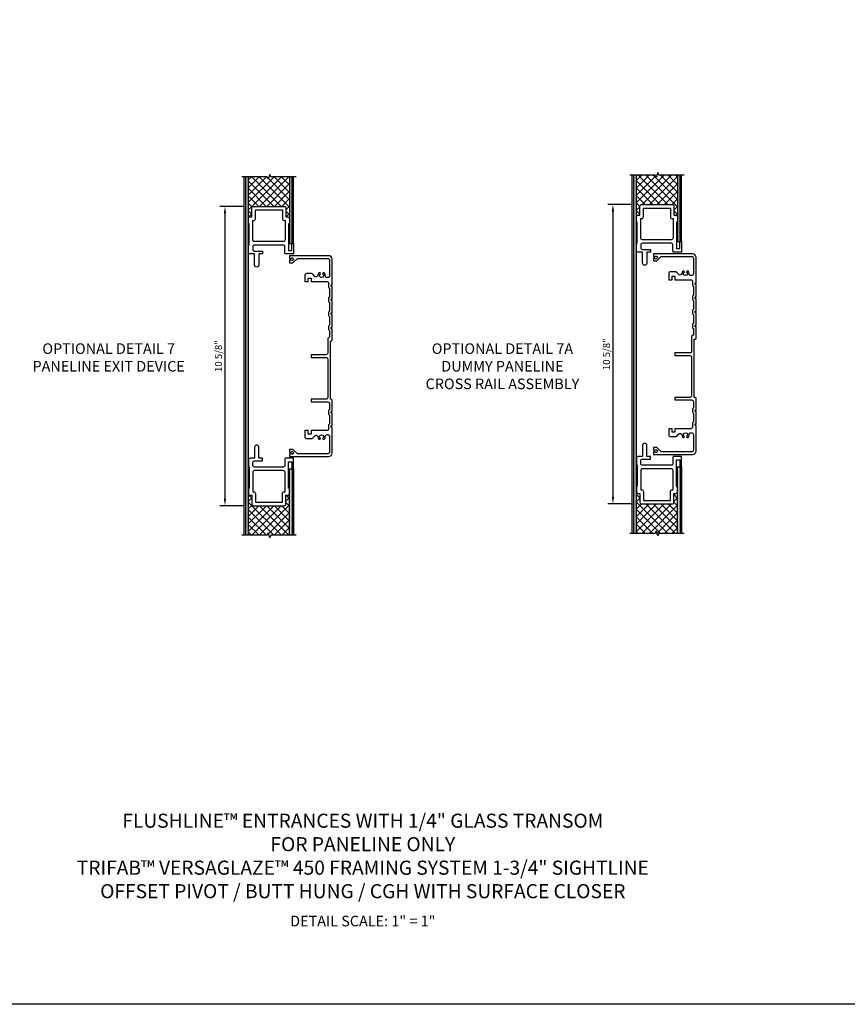
# Model space of a CAD drawing. Extents: x 0 to 102, y 0 to 65.
# Drawn here: x 21 to 51, y 0 to 35 of the extents above; entities that cross this region are included whole.
import ezdxf

# ---------------------------------------------------------------- set-up
doc = ezdxf.new("R2010")
doc.units = 0
doc.header["$LTSCALE"] = 0.5
doc.header["$MEASUREMENT"] = 0
doc.layers.get('0').update_dxf_attribs({"color": 4, "linetype": 'CONTINUOUS'})
for name, color, linetype in [('DIME', 2, 'CONTINUOUS'), ('FORMAT', 7, 'CONTINUOUS'), ('TEXT', 3, 'CONTINUOUS')]:
    doc.layers.add(name, color=color, linetype=linetype)
doc.styles.get("Standard").update_dxf_attribs({"font": 'arial.ttf'})
doc.dimstyles.new('EXT_ON-ON', dxfattribs={"dimscale": 2, "dimtxt": 0.125, "dimasz": 0.125, "dimexe": 0.09, "dimexo": 0.1875, "dimgap": 0.05, "dimtad": 3, "dimdec": 5, "dimzin": 3, "dimdsep": 46, "dimlunit": 5, "dimtxsty": 'Standard', "dimcen": 0, "dimazin": 0, "dimtfac": 1, "dimtdec": 5, "dimtofl": 0, "dimtmove": 0, "dimatfit": 0, "dimfxl": 0, "dimfrac": 2, "dimtolj": 1, "dimtzin": 3, "dimarcsym": 0})
pattern_1 = [(225, (-20.43628, 17.30263), (0.1325825, -0.1325825), []), (315, (-20.43628, 17.30263), (0.1325825, 0.1325825), [])]
pattern_2 = [(225, (-20.43628, 17.30263), (0.1325825, -0.1325825), []), (315, (-20.43628, 17.30263), (0.1325825, 0.1325825), [])]

# ---------------------------------------------------------------- blocks, each defined once
blk = doc.blocks.new('B237063')
for points in [[(0.303, 2.578, -0.414214), (0.365, 2.64), (0.645, 2.64), (0.645, 2.734), (0.52, 2.734), (0.52, 3.124, 1), (0.364, 3.124), (0.364, 2.735), (0.209, 2.735, 0.414214), (0.147, 2.673), (0.147, 2.453, 0.414214), (0.178, 2.422), (0.178, 1.672, 0.414214), (0.147, 1.641), (0.147, 1.484, 0.414214), (0.209, 1.422), (0.271, 1.422), (0.271, 1.109, 0.414214), (0.333, 1.047), (1.416, 1.047, 0.414214), (1.478, 1.109), (1.478, 1.422), (1.541, 1.422, 0.414214), (1.603, 1.484), (1.603, 1.641, 0.414214), (1.572, 1.672), (1.572, 2.61), (1.693, 2.61), (1.693, 2.36), (1.743, 2.36), (1.743, 2.735), (1.475, 2.735, 0.414214), (1.444, 2.704), (1.444, 2.484, -0.414214), (1.382, 2.422), (0.365, 2.422, -0.414214), (0.303, 2.484)], [(0.303, 1.547), (0.334, 1.547, -0.414214), (0.396, 1.485), (0.396, 1.172), (1.353, 1.172), (1.353, 1.485, -0.414214), (1.415, 1.547), (1.447, 1.547), (1.447, 2.235, 0.414214), (1.385, 2.297), (0.365, 2.297, 0.414214), (0.303, 2.235)]]:
    blk.add_lwpolyline(points, format="xyb", close=True)
blk = doc.blocks.new('*D129')
at = {"layer": 'DIME', "color": 0, "lineweight": -2}
for p, q in [((-0.041, 11.673), (-0.867, 11.673)), ((-0.687, 11.423), (-0.687, 1.297)), ((-0.041, 1.047), (-0.867, 1.047))]:
    blk.add_line(p, q, dxfattribs=at)
at = {"layer": 'DIME', "color": 0}
for points in [[(-0.729, 11.423), (-0.646, 11.423), (-0.687, 11.673)], [(-0.729, 1.297), (-0.646, 1.297), (-0.687, 1.047)]]:
    blk.add_solid(points, dxfattribs=at)
at = {"layer": 'DIME', "color": 0, "insert": (-0.917, 6.36), "char_height": 0.25, "attachment_point": 5, "rotation": 90}
blk.add_mtext('\\A1;10 5/8"', dxfattribs=at)
blk = doc.blocks.new('B033104')
blk.add_lwpolyline([(2.218, -6.988, 0.414214), (2.28, -7.05), (2.456, -7.05, 0.207855), (2.501, -7.03), (2.574, -6.953, -0.661908), (2.679, -6.991, 0.182075), (2.717, -7.077), (2.759, -7.077), (2.777, -7.046, -3.725021), (2.848, -7.046), (2.866, -7.077), (2.908, -7.077, 0.195471), (2.945, -6.984), (2.945, -6.974, -0.414214), (3.006, -6.913), (3.031, -6.913, -0.414214), (3.093, -6.975), (3.093, -7.531, -0.414214), (3.031, -7.593), (1.953, -7.593), (1.797, -7.437), (1.673, -7.437), (1.673, -7.532), (1.726, -7.532, -3.000167), (1.726, -7.592), (1.673, -7.592), (1.673, -7.687), (3.062, -7.687, 0.414214), (3.187, -7.562), (3.187, -6.655), (3.156, -6.655), (3.156, -6.593), (3.187, -6.593), (3.187, -6.155), (3.156, -6.155), (3.156, -6.093), (3.187, -6.093), (3.187, -5.686), (3.156, -5.655), (3.125, -5.655), (3.125, -3.593), (3.156, -3.593), (3.187, -3.562), (3.187, -3.155), (3.156, -3.155), (3.156, -3.093), (3.187, -3.093), (3.187, -2.655), (3.156, -2.655), (3.156, -2.593), (3.187, -2.593), (3.187, -2.155), (3.156, -2.155), (3.156, -2.093), (3.187, -2.093), (3.187, -1.655), (3.156, -1.655), (3.156, -1.593), (3.187, -1.593), (3.187, -0.687, 0.414214), (3.062, -0.562), (1.673, -0.562), (1.673, -0.657), (1.726, -0.657, -3.000167), (1.726, -0.717), (1.673, -0.717), (1.673, -0.812), (1.797, -0.812), (1.953, -0.656), (3.031, -0.656, -0.414214), (3.093, -0.718), (3.093, -1.275, -0.414214), (3.031, -1.337), (3.006, -1.337, -0.414214), (2.945, -1.276), (2.945, -1.266, 0.195471), (2.908, -1.173), (2.866, -1.173), (2.848, -1.204, -3.725021), (2.777, -1.204), (2.759, -1.173), (2.717, -1.173, 0.182075), (2.679, -1.259, -0.661908), (2.574, -1.297), (2.501, -1.22, 0.207855), (2.456, -1.2), (2.28, -1.2, 0.414214), (2.218, -1.262), (2.218, -1.481), (2.337, -1.481), (2.337, -1.356), (2.437, -1.356), (2.437, -1.481), (3, -1.481, -0.414214), (3.062, -1.543), (3.062, -1.687), (3.093, -1.718), (3.093, -2.03), (3.062, -2.061), (3.062, -2.186), (3.093, -2.217), (3.093, -2.53), (3.062, -2.561), (3.062, -2.687), (3.093, -2.718), (3.093, -3.03), (3.062, -3.061), (3.062, -3.186), (3.093, -3.217), (3.093, -3.437), (3.031, -3.499), (3.031, -4.016, -0.414214), (2.969, -4.078), (2.437, -4.078), (2.437, -4.172), (2.969, -4.172, -0.414214), (3.031, -4.234), (3.031, -5.593, -0.414214), (2.969, -5.655), (2.437, -5.655), (2.437, -5.749), (3.031, -5.749, -0.414214), (3.093, -5.811), (3.093, -6.031), (3.062, -6.062), (3.062, -6.187), (3.093, -6.218), (3.093, -6.53), (3.062, -6.561), (3.062, -6.706, -0.414214), (3, -6.768), (2.437, -6.768), (2.437, -6.893), (2.337, -6.893), (2.337, -6.768), (2.218, -6.768), (2.218, -6.987)], format="xyb", close=True)
blk = doc.blocks.new('*D132')
at = {"layer": 'DIME', "color": 0, "lineweight": -2}
for p, q in [((-0.041, 11.673), (-0.867, 11.673)), ((-0.687, 11.423), (-0.687, 1.297)), ((-0.041, 1.047), (-0.867, 1.047))]:
    blk.add_line(p, q, dxfattribs=at)
at = {"layer": 'DIME', "color": 0}
for points in [[(-0.729, 11.423), (-0.646, 11.423), (-0.687, 11.673)], [(-0.729, 1.297), (-0.646, 1.297), (-0.687, 1.047)]]:
    blk.add_solid(points, dxfattribs=at)
at = {"layer": 'DIME', "color": 0, "insert": (-0.917, 6.36), "char_height": 0.25, "attachment_point": 5, "rotation": 90}
blk.add_mtext('\\A1;10 5/8"', dxfattribs=at)
blk = doc.blocks.new('S237CR01KCADS')
h = blk.add_hatch(color=256)
h.dxf.hatch_style = 1
h.paths.add_polyline_path([(0.05, 0), (0.14, 0), (0.14, 12.72), (0.05, 12.72)])
h = blk.add_hatch()
h.set_pattern_fill('ANSI37', color=256, scale=1.5, angle=180)
h.set_pattern_definition(pattern_1)
h.paths.add_polyline_path([(1.61, 12.72), (0.9375, 12.72), (0.90625, 12.805859), (0.84375, 12.634141), (0.8125, 12.72), (0.14, 12.72), (0.14, 11.298), (0.2715, 11.298), (0.2715, 11.611, -0.414213562), (0.3335, 11.673), (1.4165, 11.673, -0.414213562), (1.4785, 11.611), (1.4785, 11.298), (1.5415, 11.298), (1.61, 11.298)])
h = blk.add_hatch(color=256)
h.dxf.hatch_style = 1
h.paths.add_polyline_path([(1.61, 10.36), (1.7, 10.36), (1.7, 12.72), (1.61, 12.72)])
h = blk.add_hatch(color=256)
h.dxf.hatch_style = 1
h.paths.add_polyline_path([(1.61, 2.36), (1.7, 2.36), (1.7, 0), (1.61, 0)])
h = blk.add_hatch()
h.set_pattern_fill('ANSI37', color=256, scale=1.5, angle=180)
h.set_pattern_definition(pattern_1)
h.paths.add_polyline_path([(1.61, 1.422), (1.4785, 1.422), (1.4785, 1.109, -0.414213562), (1.4165, 1.047), (0.3335, 1.047, -0.414213562), (0.2715, 1.109), (0.2715, 1.422), (0.2085, 1.422), (0.14, 1.422), (0.14, 0), (0.8125, 0), (0.84375, 0.085859), (0.90625, -0.085859), (0.9375, 0), (1.61, 0)])
at = {"linetype": 'Continuous'}
for p, q in [((0, 0), (0, 12.72)), ((1.75, 10.36), (1.75, 12.72)), ((1.7435, 10.36), (1.75, 10.36)), ((1.7435, 2.36), (1.75, 2.36)), ((1.75, 2.36), (1.75, 0))]:
    blk.add_line(p, q, dxfattribs=at)
for points in [[(1.84, 12.72), (0.9375, 12.72), (0.90625, 12.805859), (0.84375, 12.634141), (0.8125, 12.72), (-0.09, 12.72)], [(1.84, 0), (0.9375, 0), (0.90625, -0.085859), (0.84375, 0.085859), (0.8125, 0), (-0.09, 0)]]:
    blk.add_lwpolyline(points, dxfattribs=at)
for points in [[(0.14, 12.72), (0.14, 0), (0.05, 0), (0.05, 12.72)], [(1.61, 12.72), (1.61, 10.36), (1.7, 10.36), (1.7, 12.72)], [(1.61, 0), (1.61, 2.36), (1.7, 2.36), (1.7, 0)]]:
    blk.add_lwpolyline(points)
at = {"linetype": 'Continuous', "xscale": -1, "rotation": 180}
blk.add_blockref('B237063', (0, 12.72), dxfattribs=at)
blk.add_blockref('B033104', (-0.068211, 10.485))
at = {"linetype": 'Continuous'}
blk.add_blockref('B237063', (0, 0), dxfattribs=at)
at = {"layer": 'DIME'}
dim = blk.add_linear_dim(base=(-0.6875, 1.047), p1=(0.3335, 11.673), p2=(0.3335, 1.047), angle=90, dimstyle='EXT_ON-ON', override={"dimpost": '"'}, dxfattribs=at)
dim.commit()
dim.dimension.update_dxf_attribs({"geometry": '*D129', "text_midpoint": (-0.916763, 6.36)})
blk = doc.blocks.new('S237CR02KCADS')
h = blk.add_hatch(color=256)
h.dxf.hatch_style = 1
h.paths.add_polyline_path([(0.05, 0), (0.14, 0), (0.14, 12.72), (0.05, 12.72)])
h = blk.add_hatch()
h.set_pattern_fill('ANSI37', color=256, scale=1.5, angle=180)
h.set_pattern_definition(pattern_2)
h.paths.add_polyline_path([(1.61, 12.72), (0.9375, 12.72), (0.90625, 12.805859), (0.84375, 12.634141), (0.8125, 12.72), (0.14, 12.72), (0.14, 11.298), (0.2715, 11.298), (0.2715, 11.611, -0.414213562), (0.3335, 11.673), (1.4165, 11.673, -0.414213562), (1.4785, 11.611), (1.4785, 11.298), (1.5415, 11.298), (1.61, 11.298)])
h = blk.add_hatch(color=256)
h.dxf.hatch_style = 1
h.paths.add_polyline_path([(1.61, 10.36), (1.7, 10.36), (1.7, 12.72), (1.61, 12.72)])
h = blk.add_hatch(color=256)
h.dxf.hatch_style = 1
h.paths.add_polyline_path([(1.61, 2.36), (1.7, 2.36), (1.7, 0), (1.61, 0)])
h = blk.add_hatch()
h.set_pattern_fill('ANSI37', color=256, scale=1.5, angle=180)
h.set_pattern_definition(pattern_2)
h.paths.add_polyline_path([(1.61, 1.422), (1.4785, 1.422), (1.4785, 1.109, -0.414213562), (1.4165, 1.047), (0.3335, 1.047, -0.414213562), (0.2715, 1.109), (0.2715, 1.422), (0.2085, 1.422), (0.14, 1.422), (0.14, 0), (0.8125, 0), (0.84375, 0.085859), (0.90625, -0.085859), (0.9375, 0), (1.61, 0)])
at = {"linetype": 'Continuous'}
for p, q in [((0, 0), (0, 12.72)), ((1.75, 10.36), (1.75, 12.72)), ((1.7435, 10.36), (1.75, 10.36)), ((1.7435, 2.36), (1.75, 2.36)), ((1.75, 2.36), (1.75, 0))]:
    blk.add_line(p, q, dxfattribs=at)
for points in [[(1.84, 12.72), (0.9375, 12.72), (0.90625, 12.805859), (0.84375, 12.634141), (0.8125, 12.72), (-0.09, 12.72)], [(1.84, 0), (0.9375, 0), (0.90625, -0.085859), (0.84375, 0.085859), (0.8125, 0), (-0.09, 0)]]:
    blk.add_lwpolyline(points, dxfattribs=at)
for points in [[(0.14, 12.72), (0.14, 0), (0.05, 0), (0.05, 12.72)], [(1.61, 12.72), (1.61, 10.36), (1.7, 10.36), (1.7, 12.72)], [(1.61, 0), (1.61, 2.36), (1.7, 2.36), (1.7, 0)]]:
    blk.add_lwpolyline(points)
at = {"linetype": 'Continuous', "xscale": -1, "rotation": 180}
blk.add_blockref('B237063', (0, 12.72), dxfattribs=at)
blk.add_blockref('B033104', (-0.924211, 10.485))
at = {"linetype": 'Continuous'}
blk.add_blockref('B237063', (0, 0), dxfattribs=at)
at = {"layer": 'DIME'}
dim = blk.add_linear_dim(base=(-0.6875, 1.047), p1=(0.3335, 11.673), p2=(0.3335, 1.047), angle=90, dimstyle='EXT_ON-ON', override={"dimpost": '"'}, dxfattribs=at)
dim.commit()
dim.dimension.update_dxf_attribs({"geometry": '*D132', "text_midpoint": (-0.916763, 6.36)})

msp = doc.modelspace()

# ---------------------------------------------------------------- linework, layer by layer
at = {"layer": 'FORMAT'}
msp.add_lwpolyline([(102.051137, 0), (0, 0), (0, 65.250971)], dxfattribs=at)

# ---------------------------------------------------------------- block references
for name, p in [('S237CR01KCADS', (29.284838, 16.644536)), ('S237CR02KCADS', (43.061918, 16.710567))]:
    msp.add_blockref(name, p)

# ---------------------------------------------------------------- texts
at = {"layer": 'TEXT', "attachment_point": 2}
for s, insert, char_height, width in [('OPTIONAL DETAIL 7 PANELINE EXIT DEVICE', (24.469336, 23.455983), 0.375, 5.99718622), ('OPTIONAL DETAIL 7A DUMMY PANELINE \\PCROSS RAIL ASSEMBLY', (38.45123, 23.455983), 0.375, 6.81743396), ('\\A1;FLUSHLINE™ ENTRANCES WITH 1/4" GLASS TRANSOM\\PFOR PANELINE ONLY\\PTRIFAB™ VERSAGLAZE™ 450 FRAMING SYSTEM 1-3/4" SIGHTLINE \\POFFSET PIVOT / BUTT HUNG / CGH WITH SURFACE CLOSER', (33.493635, 6.765366), 0.5, 24.09375), ('DETAIL SCALE: 1" = 1"', (33.493635, 3.142333), 0.375, 9.6875)]:
    msp.add_mtext(s, dxfattribs=dict(at, insert=insert, char_height=char_height, width=width))

doc.saveas('drawing.dxf')
